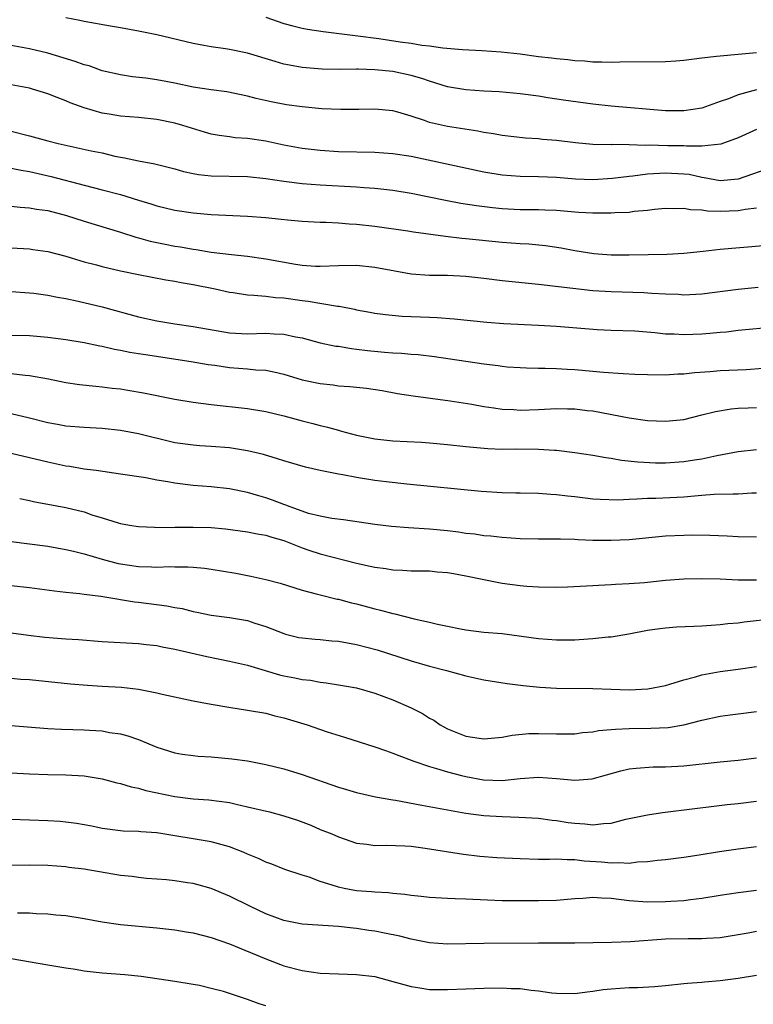
# Model space of a CAD drawing. Units: inches. Extents: x 2568000 to 2571000, y 1545000 to 1548000.
# Drawn here: x 2568578 to 2568659, y 1545712 to 1545821 of the extents above; entities that cross this region are included whole.
import ezdxf

# ---------------------------------------------------------------- set-up
doc = ezdxf.new("R2010")
doc.units = ezdxf.units.IN
doc.header["$MEASUREMENT"] = 0
doc.layers.add('LD25681545_2ft', color=31, linetype='Continuous')

msp = doc.modelspace()

# ---------------------------------------------------------------- linework, layer by layer
at = {"layer": 'LD25681545_2ft'}
for points, elevation in [([(2568659, 1545812.93), (2568657, 1545812.36), (2568655.92, 1545811.92), (2568655, 1545811.63), (2568653, 1545810.9), (2568651, 1545810.59), (2568649, 1545810.61), (2568643, 1545811.12), (2568641, 1545811.35), (2568637.78, 1545811.78), (2568636.03, 1545812.03), (2568635, 1545812.2), (2568633, 1545812.47), (2568630.68, 1545812.68), (2568629, 1545812.77), (2568627, 1545812.91), (2568625, 1545813.26), (2568623, 1545813.87), (2568622.17, 1545814.17), (2568621, 1545814.5), (2568619, 1545814.93), (2568617, 1545815.13), (2568615.17, 1545815.17), (2568615, 1545815.18), (2568613.16, 1545815.16), (2568611.2, 1545815.2), (2568609, 1545815.38), (2568607.62, 1545815.62), (2568607, 1545815.75), (2568606.02, 1545816.02), (2568603, 1545816.95), (2568601, 1545817.36), (2568600.56, 1545817.44), (2568599, 1545817.65), (2568598.19, 1545817.81), (2568597, 1545818.01), (2568593, 1545818.96), (2568591, 1545819.38), (2568589, 1545819.75), (2568587.92, 1545819.92), (2568585, 1545820.44), (2568584.55, 1545820.55), (2568583, 1545820.85)], 7516), ([(2568605, 1545820.91), (2568607, 1545820.23), (2568607.97, 1545819.97), (2568609, 1545819.71), (2568609.59, 1545819.59), (2568611.33, 1545819.33), (2568615.14, 1545818.86), (2568617.45, 1545818.55), (2568619.8, 1545818.2), (2568621, 1545818.05), (2568622.16, 1545817.84), (2568623, 1545817.76), (2568624.47, 1545817.53), (2568626.66, 1545817.34), (2568628.77, 1545817.23), (2568630.92, 1545817.08), (2568633, 1545816.86), (2568635, 1545816.59), (2568636.43, 1545816.43), (2568637, 1545816.35), (2568638.25, 1545816.25), (2568639, 1545816.15), (2568640.1, 1545816.1), (2568641, 1545815.99), (2568642, 1545816), (2568643, 1545815.95), (2568643.98, 1545815.98), (2568649, 1545816.03), (2568650.11, 1545816.11), (2568651, 1545816.18), (2568653, 1545816.45), (2568654.61, 1545816.61), (2568655, 1545816.67), (2568657, 1545816.85), (2568658.99, 1545817.01)], 7518), ([(2568659, 1545808.54), (2568657, 1545807.63), (2568655.08, 1545806.92), (2568653, 1545806.71), (2568651.3, 1545806.7), (2568651, 1545806.73), (2568649.25, 1545806.75), (2568647.18, 1545806.82), (2568646.8, 1545806.8), (2568645, 1545806.87), (2568643.12, 1545806.88), (2568643, 1545806.87), (2568641, 1545806.91), (2568639.08, 1545807.08), (2568637, 1545807.33), (2568635.45, 1545807.45), (2568635, 1545807.5), (2568633.58, 1545807.58), (2568631, 1545807.88), (2568630.06, 1545808.06), (2568629, 1545808.22), (2568628.35, 1545808.35), (2568625, 1545808.86), (2568623, 1545809.32), (2568622.48, 1545809.52), (2568621, 1545810.01), (2568619.54, 1545810.46), (2568619, 1545810.61), (2568617, 1545810.8), (2568615.25, 1545810.75), (2568613.27, 1545810.73), (2568611.17, 1545810.83), (2568609, 1545811.03), (2568607.27, 1545811.27), (2568605.58, 1545811.58), (2568603.95, 1545811.95), (2568603, 1545812.21), (2568600.7, 1545812.7), (2568599, 1545812.93), (2568597, 1545813.22), (2568595, 1545813.64), (2568593, 1545814.01), (2568591.82, 1545814.18), (2568590.35, 1545814.35), (2568589, 1545814.55), (2568587, 1545815.02), (2568585.55, 1545815.55), (2568585, 1545815.67), (2568584.04, 1545816.04), (2568581, 1545816.94), (2568579, 1545817.44), (2568577, 1545817.81)], 7514), ([(2568661, 1545804.47), (2568657, 1545803.08), (2568655, 1545802.91), (2568653.24, 1545803.24), (2568653, 1545803.26), (2568651.58, 1545803.58), (2568651, 1545803.64), (2568649, 1545803.75), (2568647.65, 1545803.65), (2568647, 1545803.63), (2568645.41, 1545803.41), (2568645, 1545803.37), (2568643.14, 1545803.14), (2568641, 1545803.01), (2568639.07, 1545803.07), (2568637, 1545803.26), (2568635, 1545803.35), (2568633, 1545803.36), (2568631, 1545803.51), (2568629, 1545803.85), (2568621, 1545805.56), (2568619, 1545805.88), (2568617, 1545806.03), (2568613, 1545806.1), (2568611, 1545806.22), (2568609, 1545806.46), (2568607, 1545806.83), (2568605, 1545807.25), (2568603, 1545807.54), (2568601.64, 1545807.64), (2568601, 1545807.73), (2568599.87, 1545807.87), (2568599, 1545808.05), (2568598.26, 1545808.26), (2568595.87, 1545809), (2568595, 1545809.24), (2568593, 1545809.63), (2568591, 1545809.85), (2568589, 1545810.03), (2568587.76, 1545810.24), (2568587, 1545810.35), (2568585, 1545810.92), (2568583.48, 1545811.48), (2568583, 1545811.71), (2568582.05, 1545812.05), (2568581, 1545812.47), (2568579.32, 1545813), (2568579, 1545813.08), (2568577, 1545813.45)], 7512), ([(2568577, 1545808.36), (2568579, 1545807.85), (2568581, 1545807.3), (2568582.15, 1545807), (2568585.8, 1545806.2), (2568587, 1545805.96), (2568588.38, 1545805.62), (2568589, 1545805.5), (2568589.44, 1545805.44), (2568591, 1545805.08), (2568592.78, 1545804.78), (2568595, 1545804.23), (2568595.94, 1545803.94), (2568597, 1545803.71), (2568597.6, 1545803.6), (2568599, 1545803.44), (2568603, 1545803.37), (2568605, 1545803.16), (2568607, 1545802.84), (2568609, 1545802.6), (2568611, 1545802.47), (2568615, 1545802.25), (2568615.83, 1545802.17), (2568617, 1545802.09), (2568619, 1545801.87), (2568621, 1545801.55), (2568624.77, 1545800.77), (2568626.45, 1545800.45), (2568628.18, 1545800.18), (2568629.95, 1545799.95), (2568631, 1545799.84), (2568633, 1545799.74), (2568635, 1545799.74), (2568635.71, 1545799.71), (2568637, 1545799.65), (2568639, 1545799.47), (2568639.46, 1545799.46), (2568641, 1545799.37), (2568641.39, 1545799.39), (2568643, 1545799.37), (2568643.41, 1545799.41), (2568645, 1545799.45), (2568645.54, 1545799.54), (2568647, 1545799.65), (2568647.76, 1545799.76), (2568649, 1545799.88), (2568649.85, 1545799.85), (2568651, 1545799.9), (2568651.73, 1545799.73), (2568653, 1545799.7), (2568653.6, 1545799.6), (2568655, 1545799.56), (2568657, 1545799.64), (2568657.78, 1545799.78), (2568659, 1545799.91)], 7510), ([(2568577, 1545804.28), (2568578.07, 1545804.07), (2568579, 1545803.93), (2568581.38, 1545803.38), (2568585, 1545802.41), (2568587, 1545801.92), (2568589, 1545801.38), (2568591, 1545800.75), (2568592.35, 1545800.35), (2568593, 1545800.13), (2568595, 1545799.65), (2568597, 1545799.36), (2568599, 1545799.2), (2568603, 1545799), (2568605, 1545798.85), (2568606.68, 1545798.68), (2568607.4, 1545798.6), (2568609, 1545798.47), (2568611, 1545798.36), (2568611.65, 1545798.35), (2568613, 1545798.26), (2568614.16, 1545798.16), (2568615, 1545798.11), (2568617, 1545797.89), (2568620.62, 1545797.38), (2568621.27, 1545797.27), (2568624.79, 1545796.79), (2568626.59, 1545796.59), (2568627, 1545796.56), (2568631, 1545796.15), (2568633, 1545796), (2568633.95, 1545795.95), (2568635.77, 1545795.77), (2568637.52, 1545795.52), (2568639, 1545795.24), (2568641.11, 1545794.89), (2568643, 1545794.74), (2568645, 1545794.74), (2568649.16, 1545794.84), (2568651, 1545794.93), (2568653.14, 1545795.14), (2568655, 1545795.36), (2568659.77, 1545795.77)], 7508), ([(2568577, 1545800.1), (2568577.99, 1545799.99), (2568579, 1545799.93), (2568579.78, 1545799.78), (2568581, 1545799.62), (2568583.08, 1545799.08), (2568585, 1545798.45), (2568589, 1545797.23), (2568590.69, 1545796.69), (2568591, 1545796.62), (2568592.27, 1545796.27), (2568593.92, 1545795.92), (2568595, 1545795.71), (2568595.62, 1545795.62), (2568597, 1545795.37), (2568597.33, 1545795.33), (2568599, 1545795.05), (2568601.23, 1545794.77), (2568603, 1545794.59), (2568605, 1545794.31), (2568608.28, 1545793.72), (2568609, 1545793.61), (2568610.49, 1545793.51), (2568611, 1545793.5), (2568613, 1545793.59), (2568615, 1545793.6), (2568617, 1545793.39), (2568621, 1545792.67), (2568623, 1545792.52), (2568625, 1545792.5), (2568627, 1545792.4), (2568629, 1545792.17), (2568631, 1545791.91), (2568635, 1545791.52), (2568641, 1545790.84), (2568643, 1545790.71), (2568646.61, 1545790.61), (2568647.47, 1545790.53), (2568649, 1545790.45), (2568650.41, 1545790.41), (2568651, 1545790.36), (2568653, 1545790.47), (2568657, 1545790.97), (2568659.2, 1545791.2)], 7506), ([(2568577, 1545795.51), (2568579, 1545795.4), (2568579.35, 1545795.35), (2568581, 1545795.1), (2568583, 1545794.59), (2568583.57, 1545794.43), (2568585, 1545793.99), (2568586.37, 1545793.63), (2568587, 1545793.45), (2568589, 1545793), (2568591, 1545792.57), (2568594, 1545792), (2568595, 1545791.85), (2568595.7, 1545791.7), (2568597, 1545791.5), (2568599.44, 1545791), (2568601, 1545790.63), (2568601.41, 1545790.59), (2568603, 1545790.33), (2568603.68, 1545790.32), (2568605, 1545790.19), (2568606.06, 1545790.06), (2568607, 1545790.01), (2568609, 1545789.72), (2568609.65, 1545789.65), (2568612.9, 1545789.1), (2568613.09, 1545789.09), (2568614.76, 1545788.76), (2568615, 1545788.7), (2568616.44, 1545788.44), (2568617, 1545788.33), (2568618.17, 1545788.17), (2568620, 1545788), (2568623, 1545787.87), (2568623.86, 1545787.86), (2568625.72, 1545787.72), (2568629.33, 1545787.33), (2568631.18, 1545787.18), (2568635, 1545787), (2568637, 1545786.88), (2568641.47, 1545786.53), (2568643, 1545786.45), (2568645.63, 1545786.37), (2568647.8, 1545786.2), (2568649, 1545786.07), (2568649.96, 1545786.04), (2568651, 1545785.98), (2568653, 1545786.07), (2568653.88, 1545786.12), (2568655, 1545786.24), (2568655.71, 1545786.29), (2568657, 1545786.44), (2568661, 1545786.83)], 7504), ([(2568577, 1545790.7), (2568579, 1545790.58), (2568579.47, 1545790.53), (2568581, 1545790.3), (2568582.08, 1545790.08), (2568583, 1545789.93), (2568584.35, 1545789.65), (2568587, 1545789.02), (2568591, 1545787.94), (2568593, 1545787.47), (2568595, 1545787.14), (2568597, 1545786.87), (2568601, 1545786.18), (2568603, 1545786.07), (2568605, 1545786.13), (2568605.94, 1545786.06), (2568607, 1545786.03), (2568608.26, 1545785.74), (2568609, 1545785.6), (2568611, 1545785.08), (2568612.71, 1545784.71), (2568613, 1545784.68), (2568614.42, 1545784.42), (2568615, 1545784.37), (2568616.2, 1545784.2), (2568618.05, 1545784.05), (2568619, 1545783.96), (2568619.93, 1545783.93), (2568621, 1545783.82), (2568621.77, 1545783.77), (2568623.56, 1545783.56), (2568625.31, 1545783.31), (2568629, 1545782.74), (2568630.56, 1545782.56), (2568631, 1545782.48), (2568631.57, 1545782.43), (2568633, 1545782.33), (2568633.68, 1545782.32), (2568635, 1545782.26), (2568635.73, 1545782.27), (2568637, 1545782.22), (2568638.15, 1545782.15), (2568639, 1545782.12), (2568641, 1545781.96), (2568642.16, 1545781.84), (2568644.33, 1545781.67), (2568645.63, 1545781.63), (2568647, 1545781.57), (2568649, 1545781.54), (2568650.36, 1545781.64), (2568651, 1545781.66), (2568652.19, 1545781.81), (2568653.91, 1545781.91), (2568655, 1545782), (2568657.87, 1545782.13), (2568659.73, 1545782.27)], 7502), ([(2568577, 1545785.89), (2568579, 1545785.88), (2568581, 1545785.7), (2568583, 1545785.42), (2568585, 1545785.09), (2568586.73, 1545784.73), (2568587, 1545784.69), (2568588.37, 1545784.37), (2568589, 1545784.27), (2568590.05, 1545784.05), (2568591, 1545783.9), (2568591.76, 1545783.76), (2568596.78, 1545783), (2568598.68, 1545782.68), (2568599.41, 1545782.59), (2568601, 1545782.35), (2568603, 1545782.19), (2568603.91, 1545782.09), (2568605, 1545782.04), (2568605.88, 1545781.88), (2568607, 1545781.6), (2568609, 1545780.99), (2568611, 1545780.57), (2568612.43, 1545780.43), (2568613, 1545780.34), (2568614.26, 1545780.26), (2568615, 1545780.17), (2568616.07, 1545780.07), (2568617.81, 1545779.81), (2568619.5, 1545779.5), (2568621.22, 1545779.22), (2568625.31, 1545778.69), (2568627.69, 1545778.31), (2568629, 1545778.06), (2568630.08, 1545777.92), (2568631, 1545777.77), (2568632.29, 1545777.71), (2568633, 1545777.66), (2568635, 1545777.73), (2568637, 1545777.84), (2568638.19, 1545777.81), (2568639, 1545777.81), (2568640.38, 1545777.62), (2568641, 1545777.56), (2568645, 1545776.8), (2568647, 1545776.52), (2568649, 1545776.43), (2568651, 1545776.64), (2568653, 1545777.13), (2568654.48, 1545777.52), (2568656.2, 1545777.8), (2568657, 1545777.87), (2568658.09, 1545777.91), (2568659, 1545777.93)], 7500), ([(2568577, 1545781.69), (2568578.51, 1545781.49), (2568579, 1545781.46), (2568581.09, 1545781.09), (2568583, 1545780.7), (2568584.49, 1545780.49), (2568586.29, 1545780.29), (2568587, 1545780.23), (2568588.08, 1545780.08), (2568589, 1545779.98), (2568589.84, 1545779.84), (2568591.55, 1545779.55), (2568595, 1545778.86), (2568597, 1545778.53), (2568599, 1545778.28), (2568603, 1545777.84), (2568605, 1545777.5), (2568606.99, 1545777.01), (2568609, 1545776.47), (2568610.18, 1545776.18), (2568611, 1545775.96), (2568611.78, 1545775.78), (2568613, 1545775.43), (2568613.35, 1545775.35), (2568615, 1545774.88), (2568617, 1545774.49), (2568619, 1545774.29), (2568622.12, 1545774.12), (2568623, 1545774.05), (2568625, 1545773.86), (2568627, 1545773.64), (2568629.43, 1545773.43), (2568631, 1545773.37), (2568632.62, 1545773.38), (2568635, 1545773.36), (2568636.77, 1545773.23), (2568637, 1545773.23), (2568639, 1545773), (2568641, 1545772.71), (2568642.44, 1545772.44), (2568643, 1545772.37), (2568644.16, 1545772.16), (2568645.96, 1545771.96), (2568647.87, 1545771.87), (2568649, 1545771.87), (2568651, 1545771.99), (2568652.18, 1545772.18), (2568653, 1545772.3), (2568654.65, 1545772.65), (2568657, 1545773.09), (2568659, 1545773.33)], 7498), ([(2568659, 1545768.51), (2568658.5, 1545768.5), (2568657, 1545768.41), (2568656.42, 1545768.42), (2568654.35, 1545768.35), (2568653, 1545768.24), (2568652.19, 1545768.19), (2568651, 1545768.08), (2568647.94, 1545767.94), (2568647, 1545767.92), (2568645.85, 1545767.85), (2568645, 1545767.83), (2568643.76, 1545767.76), (2568641.8, 1545767.8), (2568641, 1545767.86), (2568639, 1545768.11), (2568638.19, 1545768.19), (2568637, 1545768.34), (2568636.36, 1545768.36), (2568635, 1545768.46), (2568633, 1545768.5), (2568632.53, 1545768.53), (2568631, 1545768.56), (2568628.71, 1545768.71), (2568620.51, 1545769.49), (2568618.25, 1545769.75), (2568617, 1545769.92), (2568615, 1545770.24), (2568613.47, 1545770.53), (2568613, 1545770.6), (2568611, 1545771), (2568609.37, 1545771.37), (2568607, 1545772.07), (2568606.31, 1545772.31), (2568604.76, 1545772.76), (2568603, 1545773.18), (2568601, 1545773.49), (2568599, 1545773.66), (2568597.73, 1545773.73), (2568597, 1545773.79), (2568595, 1545774.07), (2568591, 1545775.03), (2568589, 1545775.4), (2568587, 1545775.63), (2568585, 1545775.74), (2568583, 1545775.9), (2568582.08, 1545776.08), (2568581, 1545776.26), (2568579, 1545776.77), (2568577, 1545777.25)], 7496), ([(2568659, 1545763.67), (2568657, 1545763.71), (2568655.78, 1545763.78), (2568653.85, 1545763.85), (2568651.88, 1545763.88), (2568651, 1545763.86), (2568649, 1545763.78), (2568645, 1545763.39), (2568643, 1545763.29), (2568641, 1545763.32), (2568639.39, 1545763.39), (2568639, 1545763.42), (2568637.44, 1545763.44), (2568637, 1545763.46), (2568635, 1545763.45), (2568633, 1545763.5), (2568631, 1545763.64), (2568629.77, 1545763.77), (2568629, 1545763.83), (2568627.99, 1545763.99), (2568627, 1545764.09), (2568626.22, 1545764.22), (2568625, 1545764.37), (2568623, 1545764.56), (2568620.69, 1545764.69), (2568618.84, 1545764.84), (2568617, 1545765.05), (2568613.57, 1545765.57), (2568612.27, 1545765.73), (2568611, 1545765.97), (2568609.71, 1545766.29), (2568609, 1545766.52), (2568607.68, 1545767), (2568607.2, 1545767.2), (2568607, 1545767.26), (2568605.75, 1545767.75), (2568605, 1545768.01), (2568604.22, 1545768.22), (2568603, 1545768.6), (2568601, 1545769), (2568599, 1545769.21), (2568597, 1545769.36), (2568595, 1545769.61), (2568594.24, 1545769.76), (2568593, 1545769.96), (2568591.81, 1545770.19), (2568589, 1545770.62), (2568586.34, 1545771), (2568585, 1545771.17), (2568583.44, 1545771.44), (2568583, 1545771.49), (2568581, 1545771.93), (2568579, 1545772.42), (2568577, 1545772.88)], 7494), ([(2568577.92, 1545767.92), (2568579, 1545767.7), (2568579.57, 1545767.57), (2568581, 1545767.31), (2568583, 1545766.93), (2568585, 1545766.44), (2568585.86, 1545766.14), (2568587, 1545765.81), (2568588.74, 1545765.26), (2568589, 1545765.19), (2568590.01, 1545765), (2568591, 1545764.84), (2568592.76, 1545764.76), (2568594.75, 1545764.75), (2568595, 1545764.77), (2568597, 1545764.77), (2568599, 1545764.72), (2568600.57, 1545764.57), (2568603, 1545764.26), (2568604.04, 1545764.04), (2568605, 1545763.9), (2568605.66, 1545763.66), (2568607, 1545763.29), (2568609, 1545762.48), (2568609.75, 1545762.25), (2568611, 1545761.82), (2568615, 1545760.81), (2568616.49, 1545760.49), (2568617, 1545760.36), (2568618.21, 1545760.21), (2568619, 1545760.06), (2568620.03, 1545760.03), (2568621, 1545759.96), (2568623, 1545759.95), (2568623.87, 1545759.87), (2568625, 1545759.79), (2568625.66, 1545759.66), (2568627, 1545759.43), (2568629, 1545759.01), (2568631, 1545758.62), (2568633, 1545758.35), (2568633.73, 1545758.27), (2568635, 1545758.19), (2568637, 1545758.16), (2568638.2, 1545758.2), (2568641, 1545758.34), (2568641.61, 1545758.39), (2568643, 1545758.45), (2568643.5, 1545758.5), (2568645, 1545758.56), (2568646.68, 1545758.68), (2568649, 1545758.94), (2568651, 1545759.1), (2568653, 1545759.13), (2568655, 1545759.07), (2568657, 1545758.98), (2568659, 1545758.96)], 7492), ([(2568577, 1545763.2), (2568581, 1545762.68), (2568583, 1545762.33), (2568583.86, 1545762.14), (2568585, 1545761.84), (2568587, 1545761.25), (2568588.76, 1545760.76), (2568589, 1545760.72), (2568591, 1545760.43), (2568592.42, 1545760.42), (2568593, 1545760.37), (2568594.43, 1545760.43), (2568595, 1545760.41), (2568596.41, 1545760.41), (2568597, 1545760.36), (2568598.25, 1545760.25), (2568599, 1545760.15), (2568601.69, 1545759.69), (2568603.37, 1545759.37), (2568605, 1545759.01), (2568606.59, 1545758.59), (2568609, 1545757.84), (2568610.56, 1545757.44), (2568611, 1545757.31), (2568612.86, 1545756.86), (2568613, 1545756.84), (2568614.45, 1545756.45), (2568615, 1545756.33), (2568617, 1545755.79), (2568617.64, 1545755.64), (2568619, 1545755.25), (2568619.22, 1545755.22), (2568621.32, 1545754.68), (2568623, 1545754.33), (2568623.9, 1545754.1), (2568625, 1545753.88), (2568626.43, 1545753.57), (2568627, 1545753.47), (2568629, 1545753.23), (2568631, 1545753.05), (2568635, 1545752.5), (2568637, 1545752.37), (2568639, 1545752.38), (2568640.48, 1545752.48), (2568641, 1545752.5), (2568642.69, 1545752.69), (2568643, 1545752.7), (2568644.96, 1545753.04), (2568647, 1545753.42), (2568648.37, 1545753.63), (2568649, 1545753.7), (2568650.2, 1545753.8), (2568652.11, 1545753.89), (2568653, 1545753.91), (2568654.01, 1545753.99), (2568655, 1545754.05), (2568655.85, 1545754.15), (2568657, 1545754.25), (2568657.66, 1545754.34), (2568661, 1545754.72)], 7490), ([(2568577, 1545758.35), (2568579, 1545758.12), (2568581.75, 1545757.75), (2568583, 1545757.61), (2568584.54, 1545757.46), (2568585, 1545757.38), (2568586.84, 1545757.16), (2568588.83, 1545756.83), (2568589, 1545756.82), (2568590.57, 1545756.56), (2568591, 1545756.52), (2568594.11, 1545756.11), (2568595, 1545755.92), (2568595.8, 1545755.8), (2568597, 1545755.49), (2568597.42, 1545755.42), (2568599, 1545755.1), (2568601, 1545754.82), (2568603, 1545754.48), (2568603.79, 1545754.21), (2568605, 1545753.85), (2568607, 1545753.05), (2568607.17, 1545753), (2568608.64, 1545752.64), (2568609, 1545752.57), (2568610.43, 1545752.43), (2568611, 1545752.4), (2568612.27, 1545752.27), (2568613, 1545752.22), (2568615, 1545751.87), (2568617.26, 1545751.26), (2568621, 1545750.04), (2568623, 1545749.48), (2568624.88, 1545749), (2568627, 1545748.39), (2568629, 1545747.95), (2568631.56, 1545747.56), (2568633.34, 1545747.34), (2568635.16, 1545747.16), (2568637, 1545747.06), (2568641, 1545747), (2568643, 1545746.92), (2568645, 1545746.87), (2568647.04, 1545746.96), (2568649, 1545747.35), (2568649.48, 1545747.48), (2568651, 1545747.96), (2568652.29, 1545748.29), (2568653, 1545748.51), (2568655, 1545748.87), (2568657, 1545749.14), (2568659, 1545749.45)], 7488), ([(2568577, 1545753.14), (2568578.89, 1545752.89), (2568580.67, 1545752.67), (2568583, 1545752.47), (2568584.39, 1545752.39), (2568587, 1545752.2), (2568591, 1545751.96), (2568591.85, 1545751.85), (2568593, 1545751.73), (2568593.6, 1545751.6), (2568595, 1545751.35), (2568598.53, 1545750.53), (2568601, 1545750.03), (2568603, 1545749.57), (2568606.53, 1545748.53), (2568607, 1545748.41), (2568608.19, 1545748.19), (2568609, 1545747.99), (2568609.91, 1545747.91), (2568611, 1545747.7), (2568611.64, 1545747.64), (2568613, 1545747.43), (2568615, 1545747.08), (2568617, 1545746.51), (2568619, 1545745.75), (2568621, 1545744.87), (2568622.25, 1545744.25), (2568623, 1545743.76), (2568623.51, 1545743.51), (2568624.21, 1545743), (2568625, 1545742.56), (2568627, 1545741.77), (2568628.47, 1545741.53), (2568629, 1545741.47), (2568631, 1545741.64), (2568632.13, 1545741.87), (2568633.95, 1545742.05), (2568635, 1545742.06), (2568637, 1545742.01), (2568639, 1545742.03), (2568639.85, 1545742.15), (2568641, 1545742.24), (2568641.63, 1545742.37), (2568643, 1545742.48), (2568643.47, 1545742.53), (2568645, 1545742.6), (2568647.37, 1545742.63), (2568649.28, 1545742.72), (2568651, 1545743), (2568653, 1545743.52), (2568655, 1545743.96), (2568656.12, 1545744.12), (2568657, 1545744.24), (2568659, 1545744.47)], 7486), ([(2568577, 1545748.13), (2568578.05, 1545748.05), (2568579, 1545748), (2568583.51, 1545747.51), (2568585.37, 1545747.37), (2568587, 1545747.28), (2568589.14, 1545747.14), (2568591, 1545746.92), (2568593, 1545746.54), (2568593.61, 1545746.39), (2568597, 1545745.66), (2568599, 1545745.27), (2568600.94, 1545744.94), (2568603, 1545744.64), (2568605, 1545744.28), (2568606.01, 1545744.01), (2568607, 1545743.78), (2568609.54, 1545743), (2568611.75, 1545742.25), (2568613.67, 1545741.67), (2568617, 1545740.59), (2568618.17, 1545740.17), (2568619, 1545739.91), (2568619.63, 1545739.63), (2568621, 1545739.13), (2568621.3, 1545739), (2568623, 1545738.41), (2568623.79, 1545738.21), (2568625, 1545737.82), (2568626.55, 1545737.45), (2568627, 1545737.33), (2568628.97, 1545736.97), (2568631, 1545736.89), (2568633, 1545737.09), (2568635, 1545737.25), (2568637, 1545737.12), (2568639, 1545736.92), (2568640.93, 1545737.07), (2568644.06, 1545737.94), (2568645, 1545738.15), (2568645.75, 1545738.25), (2568647.62, 1545738.38), (2568649, 1545738.39), (2568651, 1545738.5), (2568655, 1545738.93), (2568657, 1545739.12), (2568659, 1545739.38)], 7484), ([(2568577, 1545742.93), (2568581, 1545742.62), (2568582.54, 1545742.54), (2568585, 1545742.47), (2568585.59, 1545742.41), (2568587, 1545742.35), (2568587.82, 1545742.18), (2568589, 1545742.02), (2568589.81, 1545741.81), (2568591, 1545741.38), (2568593, 1545740.56), (2568595, 1545739.93), (2568595.79, 1545739.79), (2568597, 1545739.62), (2568597.57, 1545739.56), (2568599, 1545739.48), (2568601.28, 1545739.28), (2568603, 1545739.04), (2568605, 1545738.65), (2568607, 1545738.15), (2568609, 1545737.54), (2568613, 1545736.15), (2568613.89, 1545735.89), (2568615, 1545735.56), (2568617.09, 1545735.09), (2568619, 1545734.74), (2568619.29, 1545734.71), (2568622.16, 1545734.16), (2568627, 1545733.29), (2568629, 1545733.04), (2568631, 1545732.91), (2568632.86, 1545732.86), (2568635, 1545732.72), (2568636.51, 1545732.51), (2568637, 1545732.47), (2568638.27, 1545732.27), (2568639, 1545732.17), (2568640.11, 1545732.11), (2568641, 1545732), (2568642.16, 1545732.16), (2568643, 1545732.2), (2568644.62, 1545732.62), (2568647, 1545733.12), (2568648.65, 1545733.35), (2568652.2, 1545733.8), (2568654.01, 1545734.01), (2568655.77, 1545734.23), (2568657, 1545734.36), (2568659, 1545734.6)], 7482), ([(2568577, 1545737.72), (2568579, 1545737.6), (2568581, 1545737.54), (2568583, 1545737.5), (2568585, 1545737.38), (2568587, 1545737.05), (2568588.62, 1545736.62), (2568589, 1545736.54), (2568590.18, 1545736.18), (2568591, 1545736.03), (2568591.8, 1545735.8), (2568595, 1545735.12), (2568597, 1545734.86), (2568598.75, 1545734.75), (2568601, 1545734.45), (2568601.74, 1545734.26), (2568603, 1545733.99), (2568605.42, 1545733.42), (2568607, 1545733.01), (2568608.5, 1545732.5), (2568609.95, 1545731.95), (2568611, 1545731.5), (2568612.26, 1545731), (2568613, 1545730.68), (2568615, 1545730), (2568616.13, 1545729.87), (2568617, 1545729.74), (2568618.24, 1545729.76), (2568620.3, 1545729.7), (2568621, 1545729.65), (2568622.55, 1545729.45), (2568626.76, 1545728.76), (2568628.56, 1545728.56), (2568630.41, 1545728.41), (2568633, 1545728.28), (2568635, 1545728.24), (2568636.24, 1545728.24), (2568637, 1545728.26), (2568638.18, 1545728.18), (2568639, 1545728.19), (2568640.05, 1545728.05), (2568641.93, 1545727.93), (2568643, 1545727.82), (2568643.87, 1545727.87), (2568645, 1545727.8), (2568645.92, 1545727.92), (2568647, 1545727.96), (2568648.1, 1545728.1), (2568649, 1545728.19), (2568651, 1545728.44), (2568652.7, 1545728.7), (2568654.93, 1545729.07), (2568657, 1545729.37), (2568659, 1545729.62)], 7480), ([(2568659, 1545724.76), (2568657, 1545724.53), (2568655, 1545724.23), (2568653, 1545723.89), (2568651.75, 1545723.75), (2568651, 1545723.64), (2568649.56, 1545723.56), (2568649, 1545723.51), (2568647, 1545723.49), (2568645, 1545723.64), (2568643, 1545723.9), (2568641.93, 1545723.93), (2568641, 1545724.01), (2568639.91, 1545723.91), (2568639, 1545723.86), (2568637, 1545723.68), (2568635, 1545723.62), (2568633, 1545723.62), (2568631, 1545723.65), (2568627.78, 1545723.78), (2568627, 1545723.82), (2568625.85, 1545723.85), (2568625, 1545723.88), (2568623, 1545723.99), (2568622.11, 1545724.11), (2568621, 1545724.21), (2568620.32, 1545724.33), (2568619, 1545724.44), (2568618.51, 1545724.51), (2568617, 1545724.58), (2568616.63, 1545724.63), (2568615, 1545724.75), (2568613.64, 1545725), (2568613, 1545725.14), (2568612.77, 1545725.23), (2568611, 1545725.78), (2568609.76, 1545726.24), (2568609, 1545726.46), (2568607.09, 1545727.09), (2568605.66, 1545727.66), (2568605, 1545727.9), (2568604.27, 1545728.27), (2568603, 1545728.78), (2568602.51, 1545729), (2568601, 1545729.59), (2568600.21, 1545729.79), (2568599, 1545730.14), (2568593, 1545731.12), (2568591.24, 1545731.24), (2568591, 1545731.27), (2568589.31, 1545731.31), (2568589, 1545731.34), (2568587, 1545731.6), (2568585.85, 1545731.85), (2568584.16, 1545732.16), (2568583, 1545732.31), (2568582.36, 1545732.36), (2568581, 1545732.44), (2568577, 1545732.59)], 7478), ([(2568659, 1545720.26), (2568658.08, 1545720.08), (2568655, 1545719.56), (2568653.49, 1545719.49), (2568653, 1545719.44), (2568651.47, 1545719.47), (2568649, 1545719.42), (2568645.12, 1545719.12), (2568643.04, 1545719.04), (2568639, 1545718.97), (2568637, 1545718.96), (2568635, 1545718.99), (2568629, 1545718.95), (2568625, 1545718.87), (2568623, 1545719.03), (2568621, 1545719.43), (2568619.74, 1545719.74), (2568618.08, 1545720.08), (2568617, 1545720.28), (2568616.36, 1545720.36), (2568615, 1545720.58), (2568614.61, 1545720.61), (2568613, 1545720.82), (2568609, 1545721.08), (2568607, 1545721.49), (2568605, 1545722.22), (2568603.31, 1545723), (2568601, 1545724.15), (2568599, 1545724.99), (2568597.42, 1545725.42), (2568597, 1545725.53), (2568596.37, 1545725.63), (2568595, 1545725.84), (2568594.06, 1545725.94), (2568593, 1545726.04), (2568591.89, 1545726.11), (2568591, 1545726.2), (2568590.31, 1545726.3), (2568589, 1545726.43), (2568585, 1545727.12), (2568583.32, 1545727.32), (2568583, 1545727.37), (2568581, 1545727.51), (2568579, 1545727.56), (2568577, 1545727.52)], 7476), ([(2568577.67, 1545722.33), (2568579, 1545722.32), (2568579.74, 1545722.26), (2568581, 1545722.21), (2568581.89, 1545722.11), (2568583, 1545722.02), (2568585, 1545721.7), (2568587, 1545721.32), (2568589, 1545721.02), (2568593, 1545720.67), (2568595, 1545720.43), (2568596.23, 1545720.23), (2568597, 1545720.1), (2568599, 1545719.59), (2568601, 1545718.9), (2568605, 1545717.25), (2568606.63, 1545716.63), (2568607, 1545716.5), (2568609, 1545715.97), (2568611, 1545715.68), (2568613, 1545715.59), (2568615, 1545715.54), (2568617, 1545715.3), (2568619, 1545714.76), (2568621, 1545714.19), (2568621.94, 1545714.06), (2568623, 1545713.88), (2568624.11, 1545713.89), (2568625, 1545713.87), (2568627, 1545713.96), (2568629, 1545714.03), (2568631, 1545714.06), (2568632, 1545714), (2568633, 1545713.97), (2568634.2, 1545713.8), (2568635, 1545713.73), (2568636.48, 1545713.52), (2568637, 1545713.47), (2568639, 1545713.44), (2568640.37, 1545713.63), (2568641, 1545713.68), (2568642.14, 1545713.86), (2568643, 1545713.94), (2568645, 1545714.09), (2568645.89, 1545714.11), (2568647.79, 1545714.21), (2568649, 1545714.32), (2568651, 1545714.53), (2568651.41, 1545714.59), (2568653, 1545714.7), (2568653.27, 1545714.73), (2568655, 1545714.87), (2568657, 1545715.12), (2568659, 1545715.45)], 7474), ([(2568605, 1545712.07), (2568604.29, 1545712.29), (2568603, 1545712.78), (2568600.35, 1545713.65), (2568599, 1545714), (2568597.69, 1545714.31), (2568597, 1545714.44), (2568595, 1545714.75), (2568591.29, 1545715.29), (2568589.48, 1545715.48), (2568587, 1545715.68), (2568585, 1545715.91), (2568584.07, 1545716.07), (2568583, 1545716.23), (2568582.35, 1545716.35), (2568581, 1545716.57), (2568577, 1545717.25)], 7472)]:
    msp.add_lwpolyline(points, dxfattribs=dict(at, elevation=elevation))

doc.saveas('drawing.dxf')
